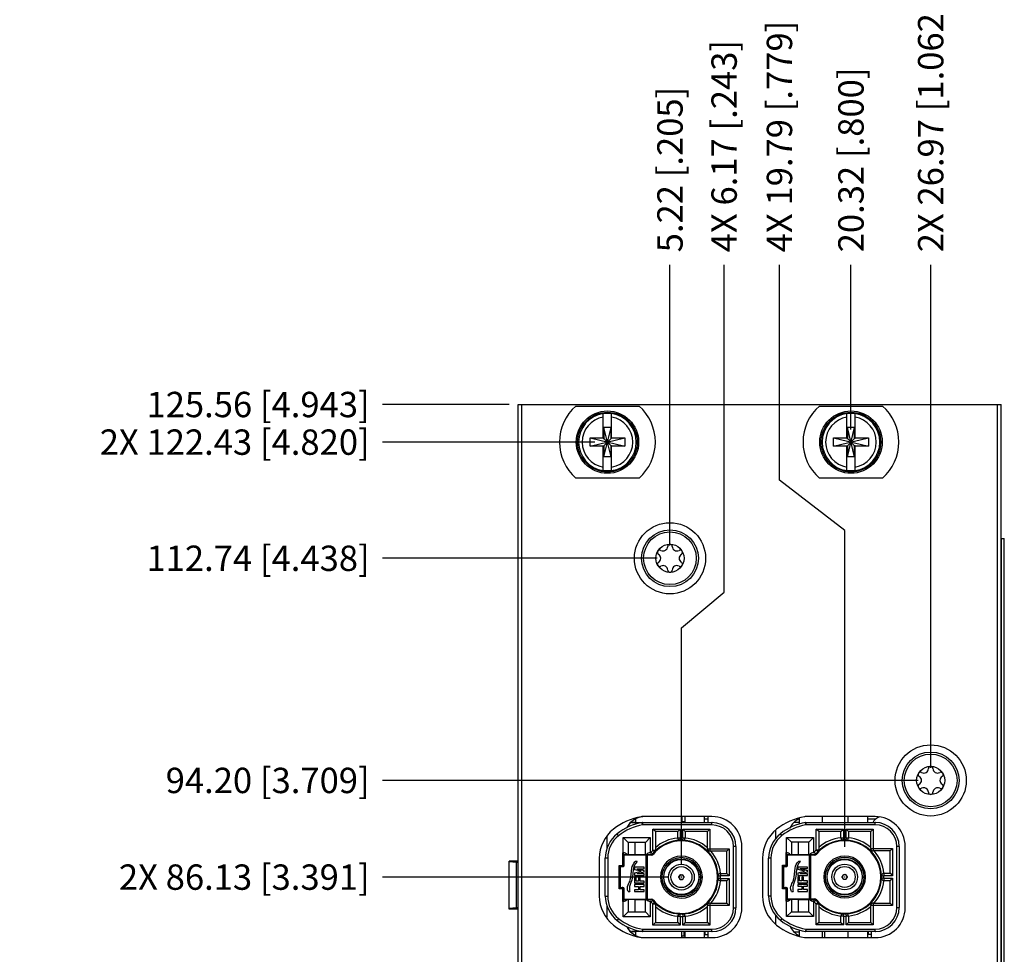
# Model space of a CAD drawing. Units: inches. Extents: x 0 to 34, y 0 to 22.
# Drawn here: x 4.7 to 9.6, y 12.5 to 17.1 of the extents above; entities that cross this region are included whole.
import ezdxf

# ---------------------------------------------------------------- set-up
doc = ezdxf.new("R2010")
doc.units = ezdxf.units.IN
doc.header["$LTSCALE"] = 1.87
doc.header["$MEASUREMENT"] = 0
doc.layers.get('0').update_dxf_attribs({"linetype": 'CONTINUOUS'})
for name, color, linetype in [('02___PRT_ALL_AXES', 7, 'CONTINUOUS'), ('COSMETIC', 7, 'CONTINUOUS'), ('DIMENSIONS', 7, 'CONTINUOUS')]:
    doc.layers.add(name, color=color, linetype=linetype)
doc.styles.get("Standard").update_dxf_attribs({"font": 'txt', "width": 0.8})
doc.dimstyles.new('DIMSTYLE_1', dxfattribs={"dimtxt": 0.125, "dimasz": 0.18, "dimexe": 0.125, "dimexo": 0.0625, "dimgap": 0.03125, "dimtad": 0, "dimtih": 1, "dimtoh": 1, "dimlfac": 0.666667, "dimzin": 0, "dimdsep": 46, "dimtxsty": 'STANDARD', "dimblk": '_FILLED', "dimblk1": '_FILLED', "dimblk2": '_FILLED', "dimcen": 0.09, "dimazin": 0, "dimtp": 0.01, "dimtm": 0.01, "dimtfac": 1, "dimtofl": 0, "dimtmove": 0, "dimatfit": 3, "dimldrblk": '_FILLED', "dimfxl": 1, "dimtolj": 1, "dimtzin": 0, "dimarcsym": 0})

# ---------------------------------------------------------------- blocks, each defined once
blk = doc.blocks.new('*D6')
at = {"layer": 'DIMENSIONS', "color": 2, "linetype": 'CONTINUOUS'}
blk.add_line((9.2322, 13.4347), (9.2322, 15.9119), dxfattribs=at)
at = {"layer": 'DIMENSIONS', "color": 2, "linetype": 'CONTINUOUS', "insert": (9.1697, 15.9744), "char_height": 0.125, "width": 1.625, "attachment_point": 1, "rotation": 90, "line_spacing_factor": 0.9}
blk.add_mtext('2X 26.97{\\ftxt.shx;\\W1.000000;\\H0.125000; }[1.062]', dxfattribs=at)
blk = doc.blocks.new('_FILLED')
at = {"color": 0, "linetype": 'BYBLOCK'}
blk.add_solid([(0, 0), (-1, 0.174), (-1, -0.174)], dxfattribs=at)
blk = doc.blocks.new('*D7')
at = {"layer": 'DIMENSIONS', "color": 2, "linetype": 'CONTINUOUS'}
blk.add_line((8.8394, 15.1016), (8.8394, 15.9119), dxfattribs=at)
at = {"layer": 'DIMENSIONS', "color": 2, "linetype": 'CONTINUOUS', "insert": (8.7769, 15.9744), "char_height": 0.125, "width": 1.225, "attachment_point": 1, "rotation": 90, "line_spacing_factor": 0.9}
blk.add_mtext('20.32{\\ftxt.shx;\\W1.000000;\\H0.125000; }[.800]', dxfattribs=at)
blk = doc.blocks.new('*D8')
at = {"layer": 'DIMENSIONS', "color": 2, "linetype": 'CONTINUOUS'}
blk.add_line((7.9474, 14.5293), (7.9474, 15.9119), dxfattribs=at)
at = {"layer": 'DIMENSIONS', "color": 2, "linetype": 'CONTINUOUS', "insert": (7.8849, 15.9744), "char_height": 0.125, "width": 1.125, "attachment_point": 1, "rotation": 90, "line_spacing_factor": 0.9}
blk.add_mtext('5.22{\\ftxt.shx;\\W1.000000;\\H0.125000; }[.205]', dxfattribs=at)
blk = doc.blocks.new('*D9')
at = {"layer": 'DIMENSIONS', "color": 2, "linetype": 'CONTINUOUS'}
for p, q in [((8.2142, 14.2991), (8.2142, 15.9119)), ((8.0037, 14.1238), (8.2142, 14.2991)), ((8.0037, 12.9583), (8.0037, 14.1238))]:
    blk.add_line(p, q, dxfattribs=at)
at = {"layer": 'DIMENSIONS', "color": 2, "linetype": 'CONTINUOUS', "insert": (8.1517, 15.9744), "char_height": 0.125, "width": 1.425, "attachment_point": 1, "rotation": 90, "line_spacing_factor": 0.9}
blk.add_mtext('4X 6.17{\\ftxt.shx;\\W1.000000;\\H0.125000; }[.243]', dxfattribs=at)
blk = doc.blocks.new('*D10')
at = {"layer": 'DIMENSIONS', "color": 2, "linetype": 'CONTINUOUS'}
for p, q in [((8.487, 14.8512), (8.487, 15.9119)), ((8.8084, 14.6044), (8.487, 14.8512)), ((8.8084, 13.0451), (8.8084, 14.6044))]:
    blk.add_line(p, q, dxfattribs=at)
at = {"layer": 'DIMENSIONS', "color": 2, "linetype": 'CONTINUOUS', "insert": (8.4245, 15.9744), "char_height": 0.125, "width": 1.525, "attachment_point": 1, "rotation": 90, "line_spacing_factor": 0.9}
blk.add_mtext('4X 19.79{\\ftxt.shx;\\W1.000000;\\H0.125000; }[.779]', dxfattribs=at)
blk = doc.blocks.new('*D17')
at = {"layer": 'DIMENSIONS', "color": 2, "linetype": 'CONTINUOUS'}
blk.add_line((7.9412, 12.8958), (6.5304, 12.8958), dxfattribs=at)
at = {"layer": 'DIMENSIONS', "color": 2, "linetype": 'CONTINUOUS', "insert": (6.4679, 12.9583), "char_height": 0.125, "width": 1.625, "attachment_point": 3, "line_spacing_factor": 0.9}
blk.add_mtext('2X 86.13{\\ftxt.shx;\\W1.000000;\\H0.125000; }[3.391]', dxfattribs=at)
blk = doc.blocks.new('*D18')
at = {"layer": 'DIMENSIONS', "color": 2, "linetype": 'CONTINUOUS'}
blk.add_line((9.1697, 13.3722), (6.5304, 13.3722), dxfattribs=at)
at = {"layer": 'DIMENSIONS', "color": 2, "linetype": 'CONTINUOUS', "insert": (6.4679, 13.4347), "char_height": 0.125, "width": 1.325, "attachment_point": 3, "line_spacing_factor": 0.9}
blk.add_mtext('94.20{\\ftxt.shx;\\W1.000000;\\H0.125000; }[3.709]', dxfattribs=at)
blk = doc.blocks.new('*D19')
at = {"layer": 'DIMENSIONS', "color": 2, "linetype": 'CONTINUOUS'}
blk.add_line((7.8849, 14.4668), (6.5304, 14.4668), dxfattribs=at)
at = {"layer": 'DIMENSIONS', "color": 2, "linetype": 'CONTINUOUS', "insert": (6.4679, 14.5293), "char_height": 0.125, "width": 1.425, "attachment_point": 3, "line_spacing_factor": 0.9}
blk.add_mtext('112.74{\\ftxt.shx;\\W1.000000;\\H0.125000; }[4.438]', dxfattribs=at)
blk = doc.blocks.new('*D20')
at = {"layer": 'DIMENSIONS', "color": 2, "linetype": 'CONTINUOUS'}
blk.add_line((7.5769, 15.0391), (6.5304, 15.0391), dxfattribs=at)
at = {"layer": 'DIMENSIONS', "color": 2, "linetype": 'CONTINUOUS', "insert": (6.4679, 15.1016), "char_height": 0.125, "width": 1.725, "attachment_point": 3, "line_spacing_factor": 0.9}
blk.add_mtext('2X 122.43{\\ftxt.shx;\\W1.000000;\\H0.125000; }[4.820]', dxfattribs=at)
blk = doc.blocks.new('*D21')
at = {"layer": 'DIMENSIONS', "color": 2, "linetype": 'CONTINUOUS'}
blk.add_line((7.1554, 15.2244), (6.5304, 15.2244), dxfattribs=at)
at = {"layer": 'DIMENSIONS', "color": 2, "linetype": 'CONTINUOUS', "insert": (6.4679, 15.2869), "char_height": 0.125, "width": 1.425, "attachment_point": 3, "line_spacing_factor": 0.9}
blk.add_mtext('125.56{\\ftxt.shx;\\W1.000000;\\H0.125000; }[4.943]', dxfattribs=at)

msp = doc.modelspace()

# ---------------------------------------------------------------- linework, layer by layer
at = {"color": 7, "linetype": 'CONTINUOUS'}
for p, q in [((7.1999, 15.2244), (9.5789, 15.2244)), ((7.4838, 15.2168), (7.795, 15.2168)), ((8.6838, 15.2168), (8.995, 15.2168)), ((9.5609, 7.6224), (9.5609, 15.2244)), ((9.5789, 7.6224), (9.5789, 15.2244)), ((7.6187, 15.0567), (7.6187, 15.1811)), ((7.6187, 15.1811), (7.6601, 15.1811)), ((7.6601, 15.0567), (7.6601, 15.1811)), ((8.8187, 15.0567), (8.8187, 15.1811)), ((8.8187, 15.1811), (8.8601, 15.1811)), ((8.8601, 15.0567), (8.8601, 15.1811)), ((7.6218, 14.9663), (7.657, 15.1119)), ((7.6218, 15.1119), (7.6218, 15.0567)), ((7.657, 14.9663), (7.6218, 15.1119)), ((7.657, 15.1119), (7.6218, 15.1119)), ((7.657, 15.0567), (7.657, 15.1119)), ((8.8218, 14.9663), (8.857, 15.1119)), ((8.8218, 15.1119), (8.8218, 15.0567)), ((8.857, 14.9663), (8.8218, 15.1119)), ((8.857, 15.1119), (8.8218, 15.1119)), ((8.857, 15.0567), (8.857, 15.1119)), ((7.5538, 15.0184), (7.5538, 15.0598)), ((7.5538, 15.0598), (7.725, 15.0184)), ((7.5538, 15.0184), (7.725, 15.0598)), ((7.5538, 15.0598), (7.6187, 15.0598)), ((7.6187, 15.0567), (7.6218, 15.0567)), ((7.6218, 15.0215), (7.657, 15.0567)), ((7.657, 15.0215), (7.6218, 15.0567)), ((7.6601, 15.0567), (7.657, 15.0567)), ((7.6601, 15.0598), (7.725, 15.0598)), ((7.725, 15.0598), (7.725, 15.0184)), ((8.7538, 15.0184), (8.7538, 15.0598)), ((8.7538, 15.0184), (8.925, 15.0598)), ((8.7538, 15.0598), (8.8187, 15.0598)), ((8.7538, 15.0598), (8.925, 15.0184)), ((8.8187, 15.0567), (8.8218, 15.0567)), ((8.8218, 15.0215), (8.857, 15.0567)), ((8.857, 15.0215), (8.8218, 15.0567)), ((8.8601, 15.0567), (8.857, 15.0567)), ((8.8601, 15.0598), (8.925, 15.0598)), ((8.925, 15.0598), (8.925, 15.0184)), ((7.6187, 15.0184), (7.5538, 15.0184)), ((7.6187, 14.8971), (7.6187, 15.0215)), ((7.6187, 15.0215), (7.6218, 15.0215)), ((7.6218, 15.0215), (7.6218, 14.9663)), ((7.657, 14.9663), (7.657, 15.0215)), ((7.6601, 15.0215), (7.657, 15.0215)), ((7.6601, 14.8971), (7.6601, 15.0215)), ((7.725, 15.0184), (7.6601, 15.0184)), ((8.8187, 15.0184), (8.7538, 15.0184)), ((8.8187, 14.8971), (8.8187, 15.0215)), ((8.8187, 15.0215), (8.8218, 15.0215)), ((8.8218, 15.0215), (8.8218, 14.9663)), ((8.857, 14.9663), (8.857, 15.0215)), ((8.8601, 15.0215), (8.857, 15.0215)), ((8.8601, 14.8971), (8.8601, 15.0215)), ((8.925, 15.0184), (8.8601, 15.0184)), ((7.657, 14.9663), (7.6218, 14.9663)), ((8.857, 14.9663), (8.8218, 14.9663)), ((7.6601, 14.8971), (7.6187, 14.8971)), ((8.8601, 14.8971), (8.8187, 14.8971)), ((7.795, 14.8613), (7.4838, 14.8613)), ((8.995, 14.8613), (8.6838, 14.8613)), ((9.5789, 14.5644), (9.595, 14.5644)), ((9.5818, 8.5644), (9.5818, 14.5644)), ((9.5947, 8.5644), (9.5947, 14.5644)), ((9.595, 8.5644), (9.595, 14.5644)), ((7.7793, 13.1642), (7.7571, 13.1642)), ((7.7573, 13.1645), (8.1543, 13.1645)), ((7.7793, 13.1866), (7.7793, 13.1835)), ((7.7793, 13.1562), (7.7793, 13.1821)), ((7.8128, 13.1527), (7.8108, 13.1643)), ((8.1543, 13.194), (7.8128, 13.194)), ((7.8128, 13.1645), (7.8128, 13.1527)), ((8.1543, 13.1527), (7.8128, 13.1527)), ((8.0038, 13.194), (8.0038, 13.1645)), ((8.0215, 13.1677), (8.0038, 13.1677)), ((8.0065, 13.194), (8.0065, 13.1677)), ((8.0215, 13.1645), (8.0215, 13.194)), ((8.1175, 13.1645), (8.1175, 13.194)), ((8.1175, 13.1827), (8.1352, 13.1827)), ((8.1352, 13.1645), (8.1352, 13.194)), ((8.1543, 13.1527), (8.1543, 13.1645)), ((8.1556, 13.1645), (8.1556, 13.1645)), ((8.584, 13.1644), (8.5608, 13.1644)), ((8.584, 13.1866), (8.584, 13.1568)), ((8.6174, 13.1533), (8.6155, 13.1649)), ((8.6174, 13.1651), (8.6174, 13.1533)), ((8.6174, 13.1651), (8.959, 13.1651)), ((8.959, 13.1533), (8.6174, 13.1533)), ((8.6968, 13.194), (8.6968, 13.1651)), ((8.8261, 13.1651), (8.8261, 13.194)), ((8.9221, 13.1651), (8.9221, 13.194)), ((8.9221, 13.1833), (8.9632, 13.1833)), ((8.959, 13.1533), (8.959, 13.1651)), ((8.9603, 13.1651), (8.9603, 13.1651)), ((7.6942, 13.0999), (7.6868, 13.1091)), ((7.8637, 13.0293), (7.8637, 13.132)), ((7.8756, 13.1202), (7.8637, 13.132)), ((7.8637, 13.132), (7.9972, 13.132)), ((7.8756, 13.1202), (7.8756, 13.0293)), ((7.9854, 13.1202), (7.8756, 13.1202)), ((7.9854, 13.1202), (7.9972, 13.132)), ((7.9854, 13.0891), (7.9854, 13.1202)), ((7.9972, 13.132), (7.9972, 13.0891)), ((8.0102, 13.0891), (8.0102, 13.132)), ((8.022, 13.1202), (8.0102, 13.132)), ((8.0102, 13.132), (8.1437, 13.132)), ((8.022, 13.1202), (8.022, 13.0891)), ((8.1319, 13.1202), (8.022, 13.1202)), ((8.1319, 13.1202), (8.1437, 13.132)), ((8.1319, 13.0357), (8.1319, 13.1202)), ((8.1437, 13.132), (8.1437, 13.0357)), ((8.4694, 13.0882), (8.4694, 13.1276)), ((8.4988, 13.1005), (8.4915, 13.1097)), ((8.6684, 13.0299), (8.6684, 13.1326)), ((8.6802, 13.1208), (8.6684, 13.1326)), ((8.6684, 13.1326), (8.8019, 13.1326)), ((8.6802, 13.1208), (8.6802, 13.0299)), ((8.7901, 13.1208), (8.6802, 13.1208)), ((8.7901, 13.1208), (8.8019, 13.1326)), ((8.7901, 13.0897), (8.7901, 13.1208)), ((8.8019, 13.1326), (8.8019, 13.0897)), ((8.8149, 13.0897), (8.8149, 13.1326)), ((8.8149, 13.1326), (8.9483, 13.1326)), ((8.8267, 13.1208), (8.8149, 13.1326)), ((8.8267, 13.1208), (8.8267, 13.0897)), ((8.9365, 13.1208), (8.8267, 13.1208)), ((8.9365, 13.1208), (8.9483, 13.1326)), ((8.9365, 13.0363), (8.9365, 13.1208)), ((8.9483, 13.1326), (8.9483, 13.0363)), ((7.6376, 13.0397), (7.6376, 13.0937)), ((7.7173, 13.0157), (7.7173, 13.0907)), ((7.7173, 13.0907), (7.7409, 13.067)), ((7.7173, 13.0907), (7.8502, 13.0907)), ((7.7409, 13.067), (7.7409, 13.0068)), ((7.8265, 13.067), (7.7409, 13.067)), ((7.7764, 13.0068), (7.7764, 13.067)), ((7.8502, 13.0907), (7.8265, 13.067)), ((7.8265, 13.0068), (7.8265, 13.067)), ((7.8502, 13.0907), (7.8502, 13.0157)), ((7.9854, 13.0891), (7.9972, 13.0891)), ((7.9976, 13.0773), (7.9972, 13.0891)), ((8.0102, 13.0891), (8.0098, 13.0773)), ((8.0102, 13.0891), (8.022, 13.0891)), ((8.5219, 13.0163), (8.5219, 13.0913)), ((8.5219, 13.0913), (8.5456, 13.0676)), ((8.5219, 13.0913), (8.6548, 13.0913)), ((8.5456, 13.0676), (8.5456, 13.0074)), ((8.6312, 13.0676), (8.5456, 13.0676)), ((8.581, 13.0074), (8.581, 13.0676)), ((8.6548, 13.0913), (8.6312, 13.0676)), ((8.6312, 13.0074), (8.6312, 13.0676)), ((8.6548, 13.0913), (8.6548, 13.0163)), ((8.7901, 13.0897), (8.8019, 13.0897)), ((8.8023, 13.0779), (8.8019, 13.0897)), ((8.8149, 13.0897), (8.8145, 13.0779)), ((8.8149, 13.0897), (8.8267, 13.0897)), ((7.7158, 12.9534), (7.7158, 13.0157)), ((7.7209, 13.0068), (7.7158, 13.0157)), ((7.7173, 13.0157), (7.7158, 13.0157)), ((7.7209, 13.0068), (7.7409, 13.0068)), ((7.7217, 12.9534), (7.7217, 13.0068)), ((7.8543, 13.0038), (7.7217, 13.0038)), ((7.7409, 13.0068), (7.7764, 13.0068)), ((7.7764, 13.0068), (7.8543, 13.0068)), ((7.8295, 12.7847), (7.8295, 13.0068)), ((7.8325, 12.7877), (7.8325, 13.0038)), ((7.8354, 13.0068), (7.8354, 12.7847)), ((7.8502, 13.0157), (7.8519, 13.0157)), ((7.8543, 13.0038), (7.8543, 13.0068)), ((7.8635, 13.0111), (7.8657, 13.0092)), ((7.8637, 13.0293), (7.8723, 13.0211)), ((7.8637, 13.0293), (7.8756, 13.0293)), ((8.1319, 13.0357), (8.2399, 13.0357)), ((8.1437, 13.0357), (8.1437, 13.0239)), ((8.2281, 13.0239), (8.1437, 13.0239)), ((8.2281, 13.0239), (8.2399, 13.0357)), ((8.2281, 12.9141), (8.2281, 13.0239)), ((8.2399, 13.0357), (8.2399, 12.9023)), ((8.2606, 12.7452), (8.2606, 13.0464)), ((8.2724, 13.0464), (8.2606, 13.0464)), ((8.2724, 13.0464), (8.2724, 12.7452)), ((8.3019, 12.7452), (8.3019, 13.0464)), ((8.5205, 12.954), (8.5205, 13.0163)), ((8.5256, 13.0074), (8.5205, 13.0163)), ((8.5219, 13.0163), (8.5205, 13.0163)), ((8.5256, 13.0074), (8.5456, 13.0074)), ((8.5264, 12.954), (8.5264, 13.0074)), ((8.659, 13.0044), (8.5264, 13.0044)), ((8.5456, 13.0074), (8.581, 13.0074)), ((8.581, 13.0074), (8.659, 13.0074)), ((8.6342, 12.7853), (8.6342, 13.0074)), ((8.6371, 12.7883), (8.6371, 13.0044)), ((8.6401, 13.0074), (8.6401, 12.7853)), ((8.6548, 13.0163), (8.6566, 13.0163)), ((8.659, 13.0044), (8.659, 13.0074)), ((8.6681, 13.0117), (8.6704, 13.0098)), ((8.6684, 13.0299), (8.677, 13.0217)), ((8.6684, 13.0299), (8.6802, 13.0299)), ((8.9365, 13.0363), (9.0446, 13.0363)), ((8.9483, 13.0363), (8.9483, 13.0245)), ((9.0328, 13.0245), (8.9483, 13.0245)), ((9.0328, 13.0245), (9.0446, 13.0363)), ((9.0328, 12.9147), (9.0328, 13.0245)), ((9.0446, 13.0363), (9.0446, 12.9029)), ((9.0653, 12.7458), (9.0653, 13.047)), ((9.0771, 13.047), (9.0653, 13.047)), ((9.0771, 13.047), (9.0771, 12.7458)), ((7.1545, 12.7385), (7.1545, 12.9747)), ((7.1999, 12.9747), (7.1545, 12.9747)), ((7.1545, 12.9725), (7.1915, 12.9689)), ((7.1915, 12.7443), (7.1915, 12.9689)), ((7.1915, 12.9689), (7.1999, 12.9689)), ((7.5992, 12.9888), (7.5992, 12.8027)), ((7.6287, 12.8027), (7.6287, 12.9888)), ((7.6405, 12.9888), (7.6287, 12.9888)), ((7.6405, 12.9888), (7.6405, 12.8027)), ((7.7852, 12.9725), (7.7764, 12.9725)), ((8.4334, 12.8033), (8.4334, 12.9894)), ((8.4452, 12.9894), (8.4334, 12.9894)), ((8.4452, 12.9894), (8.4452, 12.8033)), ((8.5899, 12.9731), (8.581, 12.9731)), ((7.6966, 12.8382), (7.6966, 12.9534)), ((7.6966, 12.9534), (7.7025, 12.9474)), ((7.6966, 12.9534), (7.7217, 12.9534)), ((7.7025, 12.9474), (7.7025, 12.8441)), ((7.7025, 12.9474), (7.7158, 12.9474)), ((7.7034, 12.8441), (7.7034, 12.9474)), ((7.7734, 12.945), (7.7734, 12.9321)), ((7.8207, 12.945), (7.7734, 12.945)), ((7.8056, 12.9245), (7.7734, 12.9321)), ((7.7734, 12.9168), (7.8056, 12.9245)), ((7.7734, 12.9168), (7.7734, 12.9039)), ((7.7835, 12.937), (7.8207, 12.9286)), ((7.7835, 12.937), (7.8207, 12.937)), ((7.8207, 12.9203), (7.7835, 12.9119)), ((7.8207, 12.9119), (7.7835, 12.9119)), ((7.8207, 12.937), (7.8207, 12.945)), ((7.8207, 12.9203), (7.8207, 12.9286)), ((7.8207, 12.9039), (7.8207, 12.9119)), ((7.9995, 12.9073), (8.0002, 12.9073)), ((7.9995, 12.9073), (8.0002, 12.9073)), ((8.0002, 12.9073), (8.0072, 12.9073)), ((8.0011, 12.9073), (8.0063, 12.9073)), ((8.0072, 12.9073), (8.008, 12.9073)), ((8.008, 12.9073), (8.0072, 12.9073)), ((8.197, 12.9141), (8.197, 12.9023)), ((8.197, 12.9141), (8.2281, 12.9141)), ((8.2281, 12.9141), (8.2399, 12.9023)), ((8.5013, 12.8388), (8.5013, 12.954)), ((8.5013, 12.954), (8.5072, 12.948)), ((8.5013, 12.954), (8.5264, 12.954)), ((8.5072, 12.948), (8.5072, 12.8447)), ((8.5072, 12.948), (8.5205, 12.948)), ((8.508, 12.8447), (8.508, 12.948)), ((8.5781, 12.9456), (8.5781, 12.9327)), ((8.6253, 12.9456), (8.5781, 12.9456)), ((8.6103, 12.9251), (8.5781, 12.9327)), ((8.5781, 12.9174), (8.6103, 12.9251)), ((8.5781, 12.9174), (8.5781, 12.9045)), ((8.5881, 12.9376), (8.6253, 12.9376)), ((8.5881, 12.9376), (8.6253, 12.9292)), ((8.6253, 12.9209), (8.5881, 12.9125)), ((8.6253, 12.9125), (8.5881, 12.9125)), ((8.6253, 12.9376), (8.6253, 12.9456)), ((8.6253, 12.9209), (8.6253, 12.9292)), ((8.6253, 12.9045), (8.6253, 12.9125)), ((8.8041, 12.9079), (8.8049, 12.9079)), ((8.8041, 12.9079), (8.8049, 12.9079)), ((8.8049, 12.9079), (8.8119, 12.9079)), ((8.8058, 12.9079), (8.811, 12.9079)), ((8.8119, 12.9079), (8.8126, 12.9079)), ((8.8126, 12.9079), (8.8119, 12.9079)), ((9.0017, 12.9147), (9.0017, 12.9029)), ((9.0017, 12.9147), (9.0328, 12.9147)), ((9.0328, 12.9147), (9.0446, 12.9029)), ((7.7734, 12.9039), (7.8207, 12.9039)), ((7.7734, 12.897), (7.7734, 12.8678)), ((7.7814, 12.897), (7.7734, 12.897)), ((7.7734, 12.8678), (7.8207, 12.8678)), ((7.7734, 12.8589), (7.7734, 12.8503)), ((7.8207, 12.8589), (7.7734, 12.8589)), ((7.7814, 12.8764), (7.7814, 12.897)), ((7.7926, 12.8764), (7.7814, 12.8764)), ((7.7926, 12.8942), (7.7926, 12.8764)), ((7.8006, 12.8942), (7.7926, 12.8942)), ((7.8006, 12.8764), (7.8006, 12.8942)), ((7.8207, 12.8764), (7.8006, 12.8764)), ((7.8207, 12.8678), (7.8207, 12.8764)), ((7.8207, 12.8503), (7.8207, 12.8589)), ((7.9917, 12.8931), (7.9917, 12.8985)), ((7.9917, 12.8985), (7.9922, 12.8984)), ((7.9917, 12.8931), (7.9922, 12.8931)), ((7.9922, 12.8931), (7.9922, 12.8984)), ((7.9995, 12.8842), (8.0002, 12.8843)), ((8.0002, 12.8842), (7.9995, 12.8842)), ((8.0002, 12.8843), (8.0072, 12.8843)), ((8.0063, 12.8842), (8.0011, 12.8842)), ((8.008, 12.8842), (8.0072, 12.8843)), ((8.008, 12.8842), (8.0072, 12.8842)), ((8.0152, 12.8984), (8.0157, 12.8985)), ((8.0152, 12.8984), (8.0152, 12.8931)), ((8.0152, 12.8984), (8.0152, 12.8984)), ((8.0152, 12.8931), (8.0152, 12.8931)), ((8.0157, 12.8931), (8.0152, 12.8931)), ((8.0157, 12.8985), (8.0157, 12.8931)), ((8.0923, 12.8967), (8.1071, 12.8967)), ((8.0923, 12.8949), (8.1071, 12.8949)), ((8.1852, 12.9019), (8.197, 12.9023)), ((8.197, 12.8893), (8.1852, 12.8897)), ((8.2399, 12.9023), (8.197, 12.9023)), ((8.197, 12.8893), (8.197, 12.8775)), ((8.197, 12.8893), (8.2399, 12.8893)), ((8.2281, 12.8775), (8.197, 12.8775)), ((8.2281, 12.8775), (8.2399, 12.8893)), ((8.2281, 12.7676), (8.2281, 12.8775)), ((8.2399, 12.8893), (8.2399, 12.7558)), ((8.5781, 12.9045), (8.6253, 12.9045)), ((8.5781, 12.8976), (8.5781, 12.8684)), ((8.5861, 12.8976), (8.5781, 12.8976)), ((8.5781, 12.8684), (8.6253, 12.8684)), ((8.5781, 12.8595), (8.5781, 12.8509)), ((8.6253, 12.8595), (8.5781, 12.8595)), ((8.5861, 12.877), (8.5861, 12.8976)), ((8.5973, 12.877), (8.5861, 12.877)), ((8.5973, 12.8948), (8.5973, 12.877)), ((8.6052, 12.8948), (8.5973, 12.8948)), ((8.6052, 12.877), (8.6052, 12.8948)), ((8.6253, 12.877), (8.6052, 12.877)), ((8.6253, 12.8684), (8.6253, 12.877)), ((8.6253, 12.8509), (8.6253, 12.8595)), ((8.7964, 12.8937), (8.7964, 12.8991)), ((8.7964, 12.8991), (8.7969, 12.899)), ((8.7964, 12.8937), (8.7969, 12.8937)), ((8.7969, 12.8937), (8.7969, 12.899)), ((8.8041, 12.8848), (8.8049, 12.8849)), ((8.8049, 12.8848), (8.8041, 12.8848)), ((8.8049, 12.8849), (8.8119, 12.8849)), ((8.811, 12.8848), (8.8058, 12.8848)), ((8.8126, 12.8848), (8.8119, 12.8849)), ((8.8126, 12.8848), (8.8119, 12.8848)), ((8.8199, 12.899), (8.8204, 12.8991)), ((8.8199, 12.899), (8.8199, 12.8937)), ((8.8199, 12.899), (8.8199, 12.899)), ((8.8199, 12.8937), (8.8199, 12.8937)), ((8.8204, 12.8937), (8.8199, 12.8937)), ((8.8204, 12.8991), (8.8204, 12.8937)), ((8.897, 12.8973), (8.9117, 12.8973)), ((8.897, 12.8955), (8.9117, 12.8955)), ((8.9899, 12.9025), (9.0017, 12.9029)), ((9.0017, 12.8899), (8.9899, 12.8903)), ((9.0446, 12.9029), (9.0017, 12.9029)), ((9.0017, 12.8899), (9.0017, 12.8781)), ((9.0017, 12.8899), (9.0446, 12.8899)), ((9.0328, 12.8781), (9.0017, 12.8781)), ((9.0328, 12.8781), (9.0446, 12.8899)), ((9.0328, 12.7682), (9.0328, 12.8781)), ((9.0446, 12.8899), (9.0446, 12.7564)), ((7.6966, 12.8382), (7.7025, 12.8441)), ((7.7217, 12.8382), (7.6966, 12.8382)), ((7.7025, 12.8441), (7.7158, 12.8441)), ((7.7158, 12.7759), (7.7158, 12.8382)), ((7.7217, 12.7847), (7.7217, 12.8382)), ((7.7409, 12.8249), (7.7498, 12.8249)), ((7.7734, 12.8503), (7.792, 12.8503)), ((7.7734, 12.8335), (7.7734, 12.8249)), ((7.792, 12.8335), (7.7734, 12.8335)), ((7.7734, 12.8249), (7.8207, 12.8249)), ((7.792, 12.8503), (7.792, 12.8335)), ((7.8, 12.8335), (7.8, 12.8503)), ((7.8, 12.8503), (7.8207, 12.8503)), ((7.8207, 12.8335), (7.8, 12.8335)), ((7.8207, 12.8249), (7.8207, 12.8335)), ((8.5013, 12.8388), (8.5072, 12.8447)), ((8.5264, 12.8388), (8.5013, 12.8388)), ((8.5072, 12.8447), (8.5205, 12.8447)), ((8.5205, 12.7765), (8.5205, 12.8388)), ((8.5264, 12.7853), (8.5264, 12.8388)), ((8.5456, 12.8255), (8.5545, 12.8255)), ((8.5781, 12.8509), (8.5967, 12.8509)), ((8.5781, 12.8341), (8.5781, 12.8255)), ((8.5967, 12.8341), (8.5781, 12.8341)), ((8.5781, 12.8255), (8.6253, 12.8255)), ((8.5967, 12.8509), (8.5967, 12.8341)), ((8.6047, 12.8341), (8.6047, 12.8509)), ((8.6047, 12.8509), (8.6253, 12.8509)), ((8.6253, 12.8341), (8.6047, 12.8341)), ((8.6253, 12.8255), (8.6253, 12.8341)), ((7.6287, 12.8027), (7.6405, 12.8027)), ((7.7158, 12.7759), (7.7209, 12.7847)), ((7.7158, 12.7759), (7.7173, 12.7759)), ((7.7173, 12.7009), (7.7173, 12.7759)), ((7.7209, 12.7847), (7.7409, 12.7847)), ((7.7217, 12.7877), (7.8543, 12.7877)), ((7.7409, 12.7847), (7.7409, 12.7245)), ((7.7764, 12.7847), (7.7409, 12.7847)), ((7.7764, 12.7245), (7.7764, 12.7847)), ((7.7764, 12.7847), (7.8543, 12.7847)), ((7.8265, 12.7245), (7.8265, 12.7847)), ((7.8502, 12.7759), (7.8502, 12.7009)), ((7.8519, 12.7759), (7.8502, 12.7759)), ((7.8543, 12.7847), (7.8543, 12.7877)), ((7.8635, 12.7804), (7.8657, 12.7823)), ((7.8723, 12.7704), (7.8637, 12.7623)), ((7.8637, 12.6596), (7.8637, 12.7623)), ((7.8756, 12.7623), (7.8637, 12.7623)), ((7.8756, 12.7623), (7.8756, 12.6714)), ((8.1437, 12.7676), (8.1437, 12.6596)), ((8.1437, 12.7676), (8.2281, 12.7676)), ((8.2281, 12.7676), (8.2399, 12.7558)), ((8.4334, 12.8033), (8.4452, 12.8033)), ((8.5205, 12.7765), (8.5256, 12.7853)), ((8.5205, 12.7765), (8.5219, 12.7765)), ((8.5219, 12.7015), (8.5219, 12.7765)), ((8.5256, 12.7853), (8.5456, 12.7853)), ((8.5264, 12.7883), (8.659, 12.7883)), ((8.5456, 12.7853), (8.5456, 12.7251)), ((8.581, 12.7853), (8.5456, 12.7853)), ((8.581, 12.7251), (8.581, 12.7853)), ((8.581, 12.7853), (8.659, 12.7853)), ((8.6312, 12.7251), (8.6312, 12.7853)), ((8.6548, 12.7765), (8.6548, 12.7015)), ((8.6566, 12.7765), (8.6548, 12.7765)), ((8.659, 12.7853), (8.659, 12.7883)), ((8.6681, 12.781), (8.6704, 12.7829)), ((8.677, 12.771), (8.6684, 12.7629)), ((8.6684, 12.6602), (8.6684, 12.7629)), ((8.6802, 12.7629), (8.6684, 12.7629)), ((8.6802, 12.7629), (8.6802, 12.672)), ((8.9483, 12.7682), (8.9483, 12.6602)), ((8.9483, 12.7682), (9.0328, 12.7682)), ((9.0328, 12.7682), (9.0446, 12.7564)), ((7.1915, 12.7443), (7.1545, 12.7407)), ((7.1999, 12.7385), (7.1545, 12.7385)), ((7.1999, 12.7443), (7.1915, 12.7443)), ((7.6376, 12.6979), (7.6376, 12.7522)), ((7.7173, 12.7009), (7.7409, 12.7245)), ((7.7409, 12.7245), (7.8265, 12.7245)), ((7.8502, 12.7009), (7.8265, 12.7245)), ((7.9972, 12.7025), (7.9976, 12.7143)), ((8.0098, 12.7143), (8.0102, 12.7025)), ((8.1319, 12.6714), (8.1319, 12.7558)), ((8.2399, 12.7558), (8.1319, 12.7558)), ((8.2606, 12.7452), (8.2724, 12.7452)), ((8.5219, 12.7015), (8.5456, 12.7251)), ((8.5456, 12.7251), (8.6312, 12.7251)), ((8.6548, 12.7015), (8.6312, 12.7251)), ((8.8019, 12.7031), (8.8023, 12.7149)), ((8.8145, 12.7149), (8.8149, 12.7031)), ((8.9365, 12.672), (8.9365, 12.7564)), ((9.0446, 12.7564), (8.9365, 12.7564)), ((9.0653, 12.7458), (9.0771, 12.7458)), ((7.6942, 12.6917), (7.6868, 12.6824)), ((7.8502, 12.7009), (7.7173, 12.7009)), ((7.8756, 12.6714), (7.8637, 12.6596)), ((7.8756, 12.6714), (7.9854, 12.6714)), ((7.9854, 12.6714), (7.9854, 12.7025)), ((7.9972, 12.7025), (7.9854, 12.7025)), ((7.9854, 12.6714), (7.9972, 12.6596)), ((7.9972, 12.7025), (7.9972, 12.6596)), ((8.0102, 12.6596), (8.0102, 12.7025)), ((8.022, 12.7025), (8.0102, 12.7025)), ((8.022, 12.6714), (8.0102, 12.6596)), ((8.022, 12.7025), (8.022, 12.6714)), ((8.022, 12.6714), (8.1319, 12.6714)), ((8.1319, 12.6714), (8.1437, 12.6596)), ((8.4694, 12.6639), (8.4694, 12.7046)), ((8.4988, 12.6923), (8.4915, 12.683)), ((8.6548, 12.7015), (8.5219, 12.7015)), ((8.6802, 12.672), (8.6684, 12.6602)), ((8.6802, 12.672), (8.7901, 12.672)), ((8.7901, 12.672), (8.7901, 12.7031)), ((8.8019, 12.7031), (8.7901, 12.7031)), ((8.7901, 12.672), (8.8019, 12.6602)), ((8.8019, 12.7031), (8.8019, 12.6602)), ((8.8149, 12.6602), (8.8149, 12.7031)), ((8.8267, 12.7031), (8.8149, 12.7031)), ((8.8267, 12.672), (8.8149, 12.6602)), ((8.8267, 12.7031), (8.8267, 12.672)), ((8.8267, 12.672), (8.9365, 12.672)), ((8.9365, 12.672), (8.9483, 12.6602)), ((8.1543, 12.6271), (7.7573, 12.6271)), ((7.7793, 12.6268), (7.7576, 12.6268)), ((7.7793, 12.6094), (7.7793, 12.6353)), ((7.8128, 12.6389), (7.8108, 12.6272)), ((7.8128, 12.6389), (7.8128, 12.6271)), ((7.8128, 12.6389), (8.1543, 12.6389)), ((7.9972, 12.6596), (7.8637, 12.6596)), ((8.0038, 12.6271), (8.0038, 12.5975)), ((8.1437, 12.6596), (8.0102, 12.6596)), ((8.0177, 12.6067), (8.0177, 12.6271)), ((8.0215, 12.5975), (8.0215, 12.6271)), ((8.1175, 12.5975), (8.1175, 12.6271)), ((8.1198, 12.6271), (8.1198, 12.6138)), ((8.1352, 12.5975), (8.1352, 12.6271)), ((8.1543, 12.6271), (8.1543, 12.6389)), ((8.1556, 12.6271), (8.1556, 12.6271)), ((8.5608, 12.627), (8.584, 12.627)), ((8.584, 12.6359), (8.584, 12.6049)), ((8.6174, 12.6395), (8.6155, 12.6278)), ((8.6174, 12.6395), (8.6174, 12.6277)), ((8.6174, 12.6395), (8.959, 12.6395)), ((8.959, 12.6277), (8.6174, 12.6277)), ((8.8019, 12.6602), (8.6684, 12.6602)), ((8.6968, 12.6277), (8.6968, 12.5975)), ((8.7088, 12.6277), (8.7088, 12.5975)), ((8.9483, 12.6602), (8.8149, 12.6602)), ((8.8261, 12.5975), (8.8261, 12.6277)), ((8.9221, 12.5975), (8.9221, 12.6277)), ((8.9245, 12.6277), (8.9245, 12.6144)), ((8.9398, 12.5975), (8.9398, 12.6277)), ((8.959, 12.6277), (8.959, 12.6395)), ((8.9603, 12.6277), (8.9603, 12.6277)), ((7.7793, 12.6076), (7.7793, 12.6049)), ((7.8128, 12.5975), (8.1543, 12.5975)), ((8.0038, 12.6067), (8.0177, 12.6067)), ((8.1198, 12.6138), (8.1352, 12.6138)), ((8.9245, 12.6144), (8.9398, 12.6144))]:
    msp.add_line(p, q, dxfattribs=at)
for centre, radius in [((7.6394, 15.0391), 0.1537), ((8.8394, 15.0391), 0.1537), ((7.6394, 15.0391), 0.147), ((8.8394, 15.0391), 0.147), ((7.9474, 14.4668), 0.1398), ((7.9474, 14.4668), 0.1299), ((7.9474, 14.4668), 0.0694), ((9.2322, 13.3722), 0.1398), ((9.2322, 13.3722), 0.1299), ((9.2322, 13.3722), 0.0694), ((8.0037, 12.8958), 0.0862), ((8.0037, 12.8958), 0.0635), ((8.8084, 12.8964), 0.0862), ((8.8084, 12.8964), 0.0635), ((8.0037, 12.8958), 0.0517), ((8.8084, 12.8964), 0.0517), ((8.0037, 12.8958), 0.00148), ((8.8084, 12.8964), 0.00148)]:
    msp.add_circle(centre, radius, dxfattribs=at)
for centre, radius, start, end in [((7.6394, 15.0391), 0.2362, 131.203, 228.797), ((7.6394, 15.0391), 0.2362, 311.203, 48.797), ((8.8394, 15.0391), 0.2362, 131.203, 228.797), ((8.8394, 15.0391), 0.2362, 311.203, 48.797), ((7.6394, 15.0391), 0.1421, 98.3637, 261.6363), ((7.6394, 15.0391), 0.1248, 99.5336, 260.4664), ((7.6394, 15.0391), 0.1421, 278.3637, 81.6363), ((7.6394, 15.0391), 0.1248, 279.5336, 80.4664), ((8.8394, 15.0391), 0.1421, 98.3637, 261.6363), ((8.8394, 15.0391), 0.1248, 99.5336, 260.4664), ((8.8394, 15.0391), 0.1421, 278.3637, 81.6363), ((8.8394, 15.0391), 0.1248, 279.5336, 80.4664), ((7.9135, 14.5256), 0.0226, 241.6303, 358.3697), ((7.9474, 14.5247), 0.0113, 1.6303, 178.3697), ((7.9814, 14.5256), 0.0226, 181.6303, 298.3697), ((7.8973, 14.4958), 0.0113, 61.6303, 238.3697), ((7.8795, 14.4668), 0.0226, 301.6303, 58.3697), ((7.9975, 14.4958), 0.0113, 301.6303, 118.3697), ((8.0153, 14.4668), 0.0226, 121.6303, 238.3697), ((7.8973, 14.4379), 0.0113, 121.6303, 298.3697), ((7.9135, 14.4081), 0.0226, 1.6303, 118.3697), ((7.9814, 14.4081), 0.0226, 61.6303, 178.3697), ((7.9975, 14.4379), 0.0113, 241.6303, 58.3697), ((7.9474, 14.409), 0.0113, 181.6303, 358.3697), ((9.2322, 13.43), 0.0113, 1.6295, 178.3688), ((9.1821, 13.4011), 0.0113, 61.6295, 238.3688), ((9.1983, 13.431), 0.0226, 241.6295, 358.3688), ((9.2661, 13.431), 0.0226, 181.6295, 298.3688), ((9.2823, 13.4011), 0.0113, 301.6295, 118.3688), ((9.1821, 13.3433), 0.0113, 121.6295, 298.3688), ((9.1643, 13.3722), 0.0226, 301.6295, 58.3688), ((9.2823, 13.3433), 0.0113, 241.6295, 58.3688), ((9.3001, 13.3722), 0.0226, 121.6295, 238.3688), ((9.1982, 13.3134), 0.0226, 1.6295, 118.3688), ((9.2322, 13.3144), 0.0113, 181.6295, 358.3688), ((9.2661, 13.3134), 0.0226, 61.6295, 178.3688), ((7.8561, 12.8958), 0.3019, 99.5705, 128.4227), ((7.8561, 12.8958), 0.2723, 99.5705, 128.4227), ((7.8561, 12.8958), 0.2605, 99.5705, 128.4227), ((7.8236, 13.0934), 0.1004, 116.1621, 153.2713), ((7.8236, 13.0936), 0.1004, 96.1109, 152.7952), ((7.8128, 13.1527), 0.0413, 90, 99.5705), ((7.8128, 13.1527), 0.0118, 90, 99.5705), ((8.1543, 13.0464), 0.1476, 0, 90), ((8.1543, 13.0464), 0.1181, 89.3634, 90), ((8.1543, 13.0464), 0.1181, 0, 90), ((8.1543, 13.0464), 0.1063, 0, 90), ((8.6607, 12.8964), 0.2723, 99.5705, 128.4227), ((8.6607, 12.8964), 0.2605, 99.5705, 128.4227), ((8.6289, 13.0935), 0.1004, 116.5551, 154.0143), ((8.6174, 13.1533), 0.0118, 90, 99.5705), ((8.9989, 13.1365), 0.0591, 107.9325, 152.8422), ((8.959, 13.047), 0.1181, 89.3634, 90), ((8.959, 13.047), 0.1181, 0, 90), ((8.959, 13.047), 0.1063, 0, 90), ((7.7823, 12.9888), 0.1831, 128.4227, 180), ((7.7822, 12.9888), 0.1535, 128.4227, 180), ((8.5869, 12.9894), 0.1535, 128.4227, 180), ((7.7822, 12.9888), 0.1417, 128.4227, 180), ((8.0037, 12.8958), 0.1786, 219.4285, 140.5715), ((8.0037, 12.8958), 0.1816, 91.9248, 136.3578), ((8.0037, 12.8958), 0.1934, 95.4243, 131.4981), ((7.9972, 13.0891), 0.0118, 180, 271.9248), ((8.0037, 12.8958), 0.1934, 88.0752, 91.9248), ((8.0037, 12.8958), 0.1816, 88.0752, 91.9248), ((8.0102, 13.0891), 0.0118, 268.0752, 360), ((8.0037, 12.8958), 0.1816, 1.9248, 88.0752), ((8.0037, 12.8958), 0.1934, 48.5019, 84.5757), ((8.5869, 12.9894), 0.1417, 128.4227, 180), ((8.8084, 12.8964), 0.1786, 219.4285, 140.5715), ((8.8084, 12.8964), 0.1816, 91.9248, 136.3578), ((8.8084, 12.8964), 0.1934, 95.4243, 131.4981), ((8.8019, 13.0897), 0.0118, 180, 271.9248), ((8.8084, 12.8964), 0.1934, 88.0752, 91.9248), ((8.8084, 12.8964), 0.1816, 88.0752, 91.9248), ((8.8149, 13.0897), 0.0118, 268.0752, 360), ((8.8084, 12.8964), 0.1816, 1.9248, 88.0752), ((8.8084, 12.8964), 0.1934, 48.5019, 84.5757), ((7.8295, 13.0038), 0.00295, 0, 90), ((8.0037, 12.8958), 0.1934, 136.3578, 141.695), ((7.8543, 13.0186), 0.0118, 269.9998, 320.5712), ((7.8543, 13.0186), 0.0148, 270, 320.5715), ((8.0037, 12.8958), 0.1816, 136.3578, 140.5715), ((8.0037, 12.8958), 0.1816, 137.0823, 140.5715), ((7.8637, 13.0293), 0.0118, 316.3578, 360), ((8.1437, 13.0357), 0.0118, 180, 270), ((8.0037, 12.8958), 0.1934, 5.4243, 41.4981), ((8.1543, 13.0464), 0.1181, 0, 0.6366), ((8.6342, 13.0044), 0.00295, 0, 90), ((8.8084, 12.8964), 0.1934, 136.3578, 141.695), ((8.659, 13.0192), 0.0118, 269.9998, 320.5712), ((8.659, 13.0192), 0.0148, 270, 320.5715), ((8.8084, 12.8964), 0.1816, 136.3578, 140.5715), ((8.8084, 12.8964), 0.1816, 137.0823, 140.5715), ((8.6684, 13.0299), 0.0118, 316.3578, 360), ((8.9483, 13.0363), 0.0118, 180, 270), ((8.8084, 12.8964), 0.1934, 5.4243, 41.4981), ((8.959, 13.047), 0.1181, 0, 0.6366), ((8.0037, 12.8958), 0.1033, 0.4911, 359.5089), ((8.0037, 12.8958), 0.096, 0.5289, 359.4711), ((8.0037, 12.8958), 0.0886, 0.573, 359.427), ((8.8084, 12.8964), 0.1033, 0.4911, 359.5089), ((8.8084, 12.8964), 0.096, 0.5289, 359.4711), ((8.8084, 12.8964), 0.0886, 0.573, 359.427), ((7.7158, 12.9534), 0.00591, 269.9997, 360), ((8.0037, 12.8958), 0.0123, 110.1083, 167.4293), ((8.0037, 12.8958), 0.0118, 102.8386, 167.1614), ((8.0037, 12.8958), 0.0118, 12.8386, 77.1614), ((8.0037, 12.8958), 0.0118, 12.8386, 77.1614), ((8.0037, 12.8958), 0.0123, 12.5707, 69.8917), ((8.197, 12.9023), 0.0118, 90, 181.9248), ((8.5205, 12.954), 0.00591, 269.9997, 360), ((8.8084, 12.8964), 0.0123, 110.1083, 167.4293), ((8.8084, 12.8964), 0.0118, 102.8386, 167.1614), ((8.8084, 12.8964), 0.0118, 12.8386, 77.1614), ((8.8084, 12.8964), 0.0118, 12.8386, 77.1614), ((8.8084, 12.8964), 0.0123, 12.5707, 69.8917), ((9.0017, 12.9029), 0.0118, 90, 181.9248), ((8.0037, 12.8958), 0.0123, 192.5707, 249.8917), ((8.0037, 12.8958), 0.0118, 192.8386, 257.1614), ((8.0037, 12.8958), 0.0118, 282.8386, 347.1614), ((8.0037, 12.8958), 0.0118, 282.8386, 347.1614), ((8.0037, 12.8958), 0.0123, 290.1083, 347.4293), ((8.0037, 12.8958), 0.1816, 271.9248, 358.0752), ((8.0037, 12.8958), 0.1934, 318.5019, 354.5757), ((8.0037, 12.8958), 0.1816, 358.0752, 1.9248), ((8.197, 12.8893), 0.0118, 178.0752, 270), ((8.0037, 12.8958), 0.1934, 358.0752, 1.9248), ((8.8084, 12.8964), 0.0123, 192.5707, 249.8917), ((8.8084, 12.8964), 0.0118, 192.8386, 257.1614), ((8.8084, 12.8964), 0.0118, 282.8386, 347.1614), ((8.8084, 12.8964), 0.0118, 282.8386, 347.1614), ((8.8084, 12.8964), 0.0123, 290.1083, 347.4293), ((8.8084, 12.8964), 0.1816, 271.9248, 358.0752), ((8.8084, 12.8964), 0.1934, 318.5019, 354.5757), ((8.8084, 12.8964), 0.1816, 358.0752, 1.9248), ((9.0017, 12.8899), 0.0118, 178.0752, 270), ((8.8084, 12.8964), 0.1934, 358.0752, 1.9248), ((7.7158, 12.8382), 0.00591, 0, 89.9995), ((8.5205, 12.8388), 0.00591, 0, 89.9995), ((7.7823, 12.8027), 0.1831, 180, 231.5773), ((7.7822, 12.8027), 0.1535, 180, 231.5773), ((7.7822, 12.8027), 0.1417, 180, 231.5773), ((7.8295, 12.7877), 0.00295, 300, 360), ((8.0037, 12.8958), 0.1934, 218.305, 223.6422), ((7.8543, 12.7729), 0.0148, 39.4285, 90), ((7.8543, 12.7729), 0.0118, 39.4281, 89.9999), ((8.0037, 12.8958), 0.1816, 219.4285, 223.6422), ((8.0037, 12.8958), 0.1816, 219.4285, 222.9228), ((7.8637, 12.7623), 0.0118, 0, 43.6422), ((8.0037, 12.8958), 0.1816, 223.6422, 268.0752), ((8.1437, 12.7558), 0.0118, 90, 180), ((8.5869, 12.8033), 0.1535, 180, 231.5773), ((8.5869, 12.8033), 0.1417, 180, 231.5773), ((8.6342, 12.7883), 0.00295, 300, 360), ((8.8084, 12.8964), 0.1934, 218.305, 223.6422), ((8.659, 12.7735), 0.0148, 39.4285, 90), ((8.659, 12.7735), 0.0118, 39.4281, 89.9999), ((8.8084, 12.8964), 0.1816, 219.4285, 222.9228), ((8.8084, 12.8964), 0.1816, 219.4285, 223.6422), ((8.6684, 12.7629), 0.0118, 0, 43.6422), ((8.8084, 12.8964), 0.1816, 223.6422, 268.0752), ((8.9483, 12.7564), 0.0118, 90, 180), ((8.0037, 12.8958), 0.1934, 228.5019, 264.5757), ((7.9972, 12.7025), 0.0118, 88.0752, 180), ((8.0037, 12.8958), 0.1816, 268.0752, 271.9248), ((8.0102, 12.7025), 0.0118, 0, 91.9248), ((8.0037, 12.8958), 0.1934, 275.4243, 311.4981), ((8.1543, 12.7452), 0.1476, 270, 360), ((8.1543, 12.7452), 0.1181, 270, 360), ((8.1543, 12.7452), 0.1063, 270, 360), ((8.2606, 12.744), 0.0118, 350.4018, 359.3634), ((8.1543, 12.7452), 0.1181, 359.3634, 360), ((8.8084, 12.8964), 0.1934, 228.5019, 264.5757), ((8.8019, 12.7031), 0.0118, 88.0752, 180), ((8.8084, 12.8964), 0.1816, 268.0752, 271.9248), ((8.8149, 12.7031), 0.0118, 0, 91.9248), ((8.8084, 12.8964), 0.1934, 275.4243, 311.4981), ((8.959, 12.7458), 0.1181, 270, 360), ((8.959, 12.7458), 0.1063, 270, 360), ((9.0653, 12.7446), 0.0118, 350.4018, 359.3634), ((8.959, 12.7458), 0.1181, 359.3634, 360), ((7.8561, 12.8958), 0.2723, 231.5773, 260.4295), ((7.8561, 12.8958), 0.2605, 231.5773, 260.4295), ((8.0037, 12.8958), 0.1934, 268.0752, 271.9248), ((8.6607, 12.8964), 0.2723, 231.5773, 260.4295), ((8.6607, 12.8964), 0.2605, 231.5773, 260.4295), ((8.8084, 12.8964), 0.1934, 268.0752, 271.9248), ((7.8561, 12.8958), 0.3019, 231.5773, 260.4295), ((7.8236, 12.6979), 0.1004, 207.2048, 263.8899), ((7.8236, 12.6977), 0.1004, 207.1274, 243.8379), ((7.8128, 12.6389), 0.0118, 260.4295, 270), ((8.1543, 12.7452), 0.1181, 270, 270.6366), ((8.6289, 12.6978), 0.1004, 204.4255, 243.4449), ((8.6174, 12.6395), 0.0118, 260.4295, 270), ((8.959, 12.7458), 0.1181, 270, 270.6366), ((7.8128, 12.6389), 0.0413, 260.4295, 270)]:
    msp.add_arc(centre, radius, start, end, dxfattribs=at)
for centre, major_axis, start_param, end_param in [((7.7173, 12.992), (-0.0167, 0.0167), -1.681038, -0.785373), ((7.8502, 12.992), (-0.0167, 0.0167), -0.785373, 0.110292), ((8.5219, 12.9926), (-0.0167, 0.0167), -1.681038, -0.785373), ((8.6548, 12.9926), (-0.0167, 0.0167), -0.785373, 0.110292), ((7.7173, 12.7995), (0.0167, 0.0167), -2.35622, -1.460555), ((7.8502, 12.7995), (0.0167, 0.0167), -3.251885, -2.35622), ((8.5219, 12.8001), (0.0167, 0.0167), -2.35622, -1.460555), ((8.6548, 12.8001), (0.0167, 0.0167), -3.251885, -2.35622)]:
    msp.add_ellipse(centre, major_axis=major_axis, ratio=0.999949, start_param=start_param, end_param=end_param, dxfattribs=at)
for points, knots in [([(7.8519, 13.0157), (7.8532, 13.0157), (7.8557, 13.0154), (7.8585, 13.0142), (7.8598, 13.0124), (7.8604, 13.0106), (7.8603, 13.0092), (7.8601, 13.0083)], [0, 0, 0, 0, 0.295475, 0.563602, 0.680559, 0.789073, 1, 1, 1, 1]), ([(8.6566, 13.0163), (8.6579, 13.0163), (8.6603, 13.016), (8.6631, 13.0148), (8.6645, 13.013), (8.6651, 13.0112), (8.665, 13.0098), (8.6647, 13.0089)], [0, 0, 0, 0, 0.295475, 0.563602, 0.680559, 0.789073, 1, 1, 1, 1]), ([(7.7409, 12.8249), (7.7354, 12.837), (7.7384, 12.8555), (7.7592, 12.89), (7.7545, 12.9334), (7.7667, 12.9628), (7.7764, 12.9725)], [0, 0, 0, 0, 0.208853, 0.375187, 0.760665, 1, 1, 1, 1]), ([(7.7852, 12.9725), (7.7722, 12.9594), (7.7636, 12.9323), (7.765, 12.8881), (7.7471, 12.8558), (7.7469, 12.8334), (7.7498, 12.8249)], [0, 0, 0, 0, 0.315169, 0.558725, 0.841526, 1, 1, 1, 1]), ([(8.5456, 12.8255), (8.54, 12.8376), (8.5431, 12.8561), (8.5639, 12.8906), (8.5592, 12.934), (8.5713, 12.9634), (8.581, 12.9731)], [0, 0, 0, 0, 0.208853, 0.375187, 0.760665, 1, 1, 1, 1]), ([(8.5899, 12.9731), (8.5769, 12.96), (8.5682, 12.9329), (8.5696, 12.8887), (8.5517, 12.8564), (8.5515, 12.834), (8.5545, 12.8255)], [0, 0, 0, 0, 0.315169, 0.558725, 0.841526, 1, 1, 1, 1]), ([(7.7124, 12.9474), (7.7128, 12.9474), (7.7138, 12.9478), (7.7149, 12.9491), (7.7156, 12.951), (7.7158, 12.9525), (7.7158, 12.9534)], [0, 0, 0, 0, 0.17431, 0.392203, 0.672214, 1, 1, 1, 1]), ([(8.5171, 12.948), (8.5175, 12.948), (8.5185, 12.9484), (8.5196, 12.9497), (8.5203, 12.9516), (8.5205, 12.9531), (8.5205, 12.954)], [0, 0, 0, 0, 0.17431, 0.392203, 0.672214, 1, 1, 1, 1]), ([(7.7158, 12.8382), (7.7158, 12.839), (7.7156, 12.8405), (7.7149, 12.8424), (7.7138, 12.8437), (7.7128, 12.8441), (7.7124, 12.8441)], [0, 0, 0, 0, 0.327986, 0.607782, 0.825632, 1, 1, 1, 1]), ([(8.5205, 12.8388), (8.5205, 12.8396), (8.5203, 12.8411), (8.5196, 12.843), (8.5185, 12.8443), (8.5175, 12.8447), (8.5171, 12.8447)], [0, 0, 0, 0, 0.327986, 0.607782, 0.825632, 1, 1, 1, 1]), ([(7.8601, 12.7833), (7.8603, 12.7824), (7.8604, 12.7809), (7.8598, 12.7791), (7.8585, 12.7774), (7.8557, 12.7761), (7.8532, 12.7759), (7.8519, 12.7759)], [0, 0, 0, 0, 0.21093, 0.319444, 0.4364, 0.70452, 1, 1, 1, 1]), ([(8.6647, 12.7839), (8.665, 12.783), (8.6651, 12.7815), (8.6645, 12.7797), (8.6631, 12.778), (8.6603, 12.7767), (8.6579, 12.7765), (8.6566, 12.7765)], [0, 0, 0, 0, 0.21093, 0.319444, 0.4364, 0.70452, 1, 1, 1, 1])]:
    msp.add_open_spline(points, degree=3, knots=knots, dxfattribs=at)
at = {"layer": '02___PRT_ALL_AXES', "color": 7, "linetype": 'CONTINUOUS'}
for p, q in [((7.1999, 9.0197), (7.1999, 15.2244)), ((7.2179, 9.0197), (7.2179, 15.2244)), ((8.959, 13.194), (8.6174, 13.194)), ((9.1066, 12.7452), (9.1066, 13.0464)), ((8.4039, 12.9888), (8.4039, 12.8027)), ((8.6174, 12.5975), (8.959, 12.5975))]:
    msp.add_line(p, q, dxfattribs=at)
for centre in [(7.9474, 14.4668), (9.2322, 13.3722)]:
    msp.add_circle(centre, 0.1754, dxfattribs=at)
for centre, radius, start, end in [((8.6607, 12.8958), 0.3019, 99.5705, 128.4227), ((8.6174, 13.1527), 0.0413, 90, 99.5705), ((8.959, 13.0464), 0.1476, 0, 90), ((8.5869, 12.9888), 0.1831, 128.4227, 180), ((8.5869, 12.8027), 0.1831, 180, 231.5773), ((8.959, 12.7452), 0.1476, 270, 360), ((8.6607, 12.8958), 0.3019, 231.5773, 260.4295), ((8.6174, 12.6389), 0.0413, 260.4295, 270)]:
    msp.add_arc(centre, radius, start, end, dxfattribs=at)
at = {"layer": 'COSMETIC', "color": 7, "linetype": 'CONTINUOUS', "true_color": 0x0099cc}
for p, q in [((8.0215, 13.1645), (8.0215, 13.194)), ((8.1175, 13.1645), (8.1175, 13.194)), ((8.8261, 13.1651), (8.8261, 13.194)), ((8.9221, 13.1651), (8.9221, 13.194)), ((8.0215, 12.5975), (8.0215, 12.6271)), ((8.1175, 12.5975), (8.1175, 12.6271)), ((8.8261, 12.5975), (8.8261, 12.6277)), ((8.9221, 12.5975), (8.9221, 12.6277))]:
    msp.add_line(p, q, dxfattribs=at)

# ---------------------------------------------------------------- dimensions: what is measured, and where the dimension line sits
at = {"layer": 'DIMENSIONS', "color": 2, "linetype": 'CONTINUOUS'}
for feature_location, offset, dtype, origin, text, picture, middle in [((9.2322, 13.4347), (0, 2.4772), 1, (7.6394, 13.3722), '2X <>', '*D6', (9.2322, 16.7869)), ((8.8084, 13.0451), (-0.3214, 2.8668), 1, (7.6394, 12.9826), '4X <>', '*D10', (8.487, 16.7369)), ((8.0037, 12.9583), (0.2105, 2.9536), 1, (7.6394, 12.8958), '4X <>', '*D9', (8.2142, 16.6869)), ((7.5769, 15.0391), (-1.0465, 0), 0, (7.6394, 7.8092), '2X <>', '*D20', (5.6054, 15.0391)), ((7.9412, 12.8958), (-1.4108, 0), 0, (8.0037, 7.8092), '2X <>', '*D17', (5.6554, 12.8958))]:
    dim = msp.add_ordinate_dim(feature_location=feature_location, offset=offset, dtype=dtype, origin=origin, text=text, dimstyle='DIMSTYLE_1', dxfattribs=at)
    dim.commit()
    dim.dimension.update_dxf_attribs({"geometry": picture, "text_midpoint": middle})
for feature_location, offset, dtype, origin, picture, middle in [((8.8394, 15.1016), (0, 0.8103), 1, (7.6394, 15.0391), '*D7', (8.8394, 16.5869)), ((7.9474, 14.5293), (0, 1.3826), 1, (7.6394, 14.4668), '*D8', (7.9474, 16.5369)), ((7.1554, 15.2244), (-0.625, 0), 0, (7.2179, 7.8092), '*D21', (5.7554, 15.2244)), ((7.8849, 14.4668), (-1.3545, 0), 0, (7.9474, 7.8092), '*D19', (5.7554, 14.4668)), ((9.1697, 13.3722), (-2.6393, 0), 0, (9.2322, 7.8092), '*D18', (5.8054, 13.3722))]:
    dim = msp.add_ordinate_dim(feature_location=feature_location, offset=offset, dtype=dtype, origin=origin, dimstyle='DIMSTYLE_1', dxfattribs=at)
    dim.commit()
    dim.dimension.update_dxf_attribs({"geometry": picture, "text_midpoint": middle})

doc.saveas('drawing.dxf')
